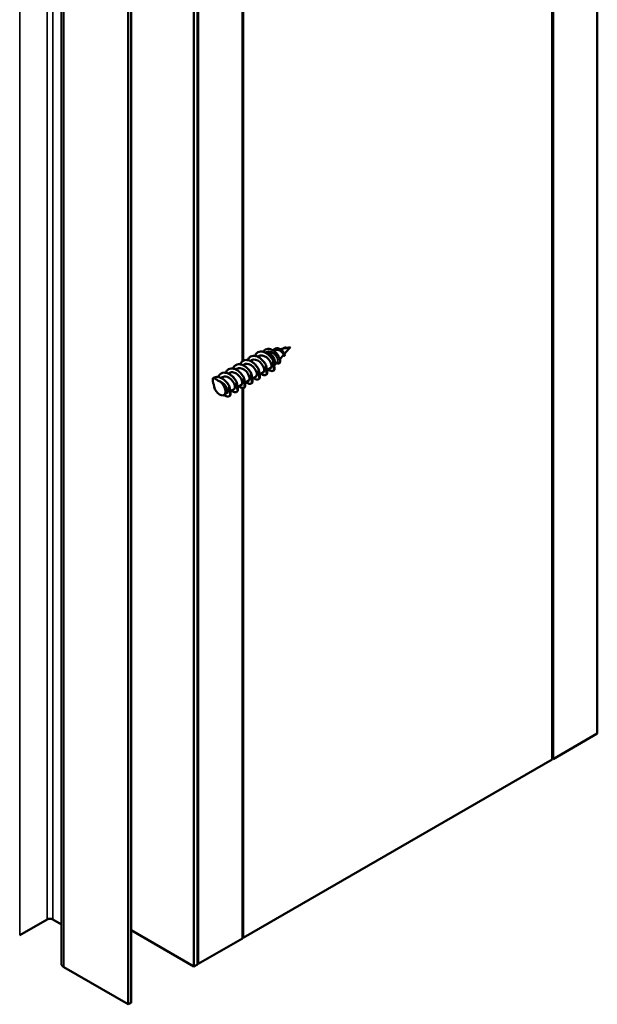
# Model space of a CAD drawing. Units: inches. Extents: x 0.6 to 33.4, y 0.5 to 21.4.
# Drawn here: x 32.1 to 32.6, y 12.9 to 13.7 of the extents above; entities that cross this region are included whole.
import ezdxf

# ---------------------------------------------------------------- set-up
doc = ezdxf.new("R2010")
doc.units = ezdxf.units.IN
doc.header["$LTSCALE"] = 2
doc.header["$MEASUREMENT"] = 0
doc.layers.add('Visible (ANSI)', color=7, linetype='Continuous', lineweight=50)
doc.layers.add('Visible Narrow (ANSI)', color=7, linetype='Continuous', lineweight=35)

msp = doc.modelspace()

# ---------------------------------------------------------------- linework, layer by layer
at = {"layer": 'Visible (ANSI)'}
for p, q in [((32.58024, 13.11293), (32.58024, 18.01191)), ((32.54418, 17.99109), (32.54418, 13.09211)), ((32.54489, 13.09252), (32.54489, 17.9915)), ((32.1511, 12.9284), (32.1511, 17.82738)), ((32.25709, 12.92636), (32.25709, 17.82534)), ((32.25992, 17.82697), (32.25992, 12.92799)), ((32.26063, 12.9284), (32.26063, 17.82738)), ((32.20454, 12.89602), (32.20454, 17.795)), ((32.2068, 17.7963), (32.2068, 12.89732)), ((32.29599, 13.41125), (32.29599, 15.34944)), ((32.29669, 13.41173), (32.29669, 15.3495)), ((32.32324, 13.42033), (32.3209, 13.41985)), ((32.33017, 13.42175), (32.32629, 13.42096)), ((32.3335, 13.4214), (32.32971, 13.41713)), ((32.33461, 13.42266), (32.33162, 13.42204)), ((32.33461, 13.42266), (32.33374, 13.42167)), ((32.30236, 13.41154), (32.30337, 13.41212)), ((32.30823, 13.41493), (32.30924, 13.41551)), ((32.3141, 13.41832), (32.31418, 13.41837)), ((32.3163, 13.41891), (32.31486, 13.41862)), ((32.32898, 13.41629), (32.32604, 13.41298)), ((32.29062, 13.40476), (32.29163, 13.40535)), ((32.29649, 13.40815), (32.2975, 13.40874)), ((32.3156, 13.40418), (32.31868, 13.40595)), ((32.31665, 13.40478), (32.31669, 13.40461)), ((32.32428, 13.41099), (32.32144, 13.4078)), ((32.27888, 13.39799), (32.2799, 13.39857)), ((32.28475, 13.40137), (32.28577, 13.40196)), ((32.30387, 13.3974), (32.30694, 13.39917)), ((32.30974, 13.40079), (32.31281, 13.40256)), ((32.28626, 13.38723), (32.28933, 13.38901)), ((32.29213, 13.39062), (32.2952, 13.3924)), ((32.29599, 12.94882), (32.29599, 13.38985)), ((32.29669, 12.94922), (32.29669, 13.38991)), ((32.298, 13.39401), (32.30107, 13.39578)), ((32.28101, 13.3842), (32.28346, 13.38562)), ((32.54489, 13.09252), (32.58024, 13.11293)), ((32.54418, 13.09211), (32.29669, 12.94922)), ((32.54418, 13.09293), (32.54489, 13.09252)), ((32.11762, 12.95143), (32.13951, 12.96406)), ((32.14403, 12.96406), (32.1511, 12.95998)), ((32.2068, 12.9554), (32.25709, 12.92636)), ((32.26063, 12.9284), (32.29599, 12.94882)), ((32.29599, 12.94963), (32.29669, 12.94922)), ((32.15298, 12.92579), (32.20454, 12.89602)), ((32.25992, 12.92799), (32.25709, 12.92636)), ((32.25992, 12.92881), (32.26063, 12.9284)), ((32.2068, 12.89732), (32.20454, 12.89602))]:
    msp.add_line(p, q, dxfattribs=at)
for centre, major_axis, ratio, start_param, end_param in [((32.31743, 13.41274), (-0.00325, 0.00563), 0.57735, 3.415918, 6.283185), ((32.31676, 13.40467), (-0.0000685, -0.0000599), 0.781649, 0, 0.458502), ((32.27776, 13.38983), (0.00325, -0.00563), 0.57735, 3.908066, 8.904333), ((32.14177, 12.96276), (0.0032, 0), 0.57735, 0.785398, 2.356194), ((32.1575, 12.9284), (-0.0064, 0), 0.57735, 0, 0.785398)]:
    msp.add_ellipse(centre, major_axis=major_axis, ratio=ratio, start_param=start_param, end_param=end_param, dxfattribs=at)
for points, knots in [([(32.31276, 13.41882), (32.31286, 13.41901), (32.31296, 13.41918), (32.31348, 13.41991), (32.31399, 13.42037), (32.31512, 13.421), (32.31576, 13.42118), (32.31711, 13.42127), (32.31783, 13.42118), (32.31926, 13.42075), (32.32, 13.42042), (32.32139, 13.41955), (32.32207, 13.41901), (32.3233, 13.41783), (32.32386, 13.41717), (32.32481, 13.41582), (32.32521, 13.41512), (32.32581, 13.41378), (32.32603, 13.41312), (32.32626, 13.41193), (32.32628, 13.41139), (32.32615, 13.41048), (32.32599, 13.41011), (32.32553, 13.4096), (32.32523, 13.40945), (32.32456, 13.4094), (32.3242, 13.40948), (32.32367, 13.40973), (32.32351, 13.40982), (32.32334, 13.40994)], [0.4339988, 0.4339988, 0.4339988, 0.4339988, 0.4547491, 0.4547491, 0.5256176, 0.5256176, 0.5945717, 0.5945717, 0.6622822, 0.6622822, 0.7292544, 0.7292544, 0.7950677, 0.7950677, 0.8594739, 0.8594739, 0.9224795, 0.9224795, 0.9841753, 0.9841753, 1.0447036, 1.0447036, 1.1041843, 1.1041843, 1.1612595, 1.1612595, 1.2143127, 1.2143127, 1.2369857, 1.2369857, 1.2369857, 1.2369857]), ([(32.32066, 13.42), (32.32079, 13.42021), (32.32092, 13.4204), (32.32139, 13.42093), (32.32177, 13.42121), (32.3226, 13.42159), (32.32306, 13.4217), (32.32401, 13.42173), (32.32451, 13.42166), (32.32548, 13.42137), (32.32598, 13.42115), (32.3269, 13.4206), (32.32734, 13.42027), (32.32812, 13.41956), (32.32847, 13.41918), (32.32905, 13.41842), (32.32929, 13.41803), (32.32965, 13.41733), (32.32977, 13.417), (32.3299, 13.41643), (32.32991, 13.41619), (32.32985, 13.41592), (32.32982, 13.41584), (32.32973, 13.41572), (32.32967, 13.41568), (32.32949, 13.41562), (32.32936, 13.41564), (32.3291, 13.41577), (32.32895, 13.41588), (32.3288, 13.41606), (32.32879, 13.41607), (32.32878, 13.41608)], [1.5512046, 1.5512046, 1.5512046, 1.5512046, 1.5732091, 1.5732091, 1.6190628, 1.6190628, 1.6632551, 1.6632551, 1.7063514, 1.7063514, 1.7485043, 1.7485043, 1.7894038, 1.7894038, 1.8289068, 1.8289068, 1.8670405, 1.8670405, 1.9039163, 1.9039163, 1.9397964, 1.9397964, 1.9572668, 1.9572668, 1.9731942, 1.9731942, 1.9991803, 1.9991803, 2.0274338, 2.0274338, 2.0290922, 2.0290922, 2.0290922, 2.0290922]), ([(32.32898, 13.41629), (32.32901, 13.41634), (32.32903, 13.41642), (32.32898, 13.41671), (32.32891, 13.41694), (32.32862, 13.41749), (32.32841, 13.4178), (32.32787, 13.41846), (32.32753, 13.4188), (32.32676, 13.41942), (32.32633, 13.4197), (32.32541, 13.42014), (32.32492, 13.42029), (32.32403, 13.42042), (32.32362, 13.42041), (32.32324, 13.42033)], [0.0726541, 0.0726541, 0.0726541, 0.0726541, 0.0979786, 0.0979786, 0.1329491, 0.1329491, 0.1691118, 0.1691118, 0.2064833, 0.2064833, 0.2450775, 0.2450775, 0.2849064, 0.2849064, 0.3201549, 0.3201549, 0.3201549, 0.3201549]), ([(32.32871, 13.42145), (32.3289, 13.42165), (32.32913, 13.42181), (32.32963, 13.42205), (32.32991, 13.42213), (32.33047, 13.42221), (32.33076, 13.4222), (32.33131, 13.42213), (32.33158, 13.42206), (32.33207, 13.4219), (32.3323, 13.42181), (32.33268, 13.42163), (32.33285, 13.42155), (32.33304, 13.42148), (32.33309, 13.42146), (32.33313, 13.42145)], [0.1396155, 0.1396155, 0.1396155, 0.1396155, 0.1620103, 0.1620103, 0.1847677, 0.1847677, 0.2065718, 0.2065718, 0.2273512, 0.2273512, 0.2469789, 0.2469789, 0.2653609, 0.2653609, 0.2725597, 0.2725597, 0.2725597, 0.2725597]), ([(32.33306, 13.42135), (32.33288, 13.42137), (32.33266, 13.42144), (32.33214, 13.4216), (32.33185, 13.42168), (32.33121, 13.4218), (32.33087, 13.42183), (32.33042, 13.42179), (32.33029, 13.42177), (32.33017, 13.42175)], [0, 0, 0, 0, 0.02542118, 0.02542118, 0.05061597, 0.05061597, 0.07599611, 0.07599611, 0.08552291, 0.08552291, 0.08552291, 0.08552291]), ([(32.33374, 13.42167), (32.33366, 13.42155), (32.3336, 13.42146), (32.33344, 13.42136), (32.33332, 13.42133), (32.33317, 13.42134), (32.33315, 13.42134), (32.33314, 13.42134)], [0, 0, 0, 0, 0.01726335, 0.01726335, 0.03421593, 0.03421593, 0.03613991, 0.03613991, 0.03613991, 0.03613991]), ([(32.33318, 13.42145), (32.33325, 13.42144), (32.33331, 13.42144), (32.33344, 13.42146), (32.33351, 13.42148), (32.33358, 13.42153)], [0, 0, 0, 0, 0.00904642, 0.00904642, 0.02157431, 0.02157431, 0.02157431, 0.02157431]), ([(32.33358, 13.42153), (32.33365, 13.42157), (32.3337, 13.42163), (32.33373, 13.42166), (32.33373, 13.42166), (32.33373, 13.42166), (32.33374, 13.42166), (32.33374, 13.42167), (32.33374, 13.42167), (32.33374, 13.42167)], [0, 0, 0, 0, 0.01397013, 0.01397013, 0.01635801, 0.01635801, 0.01712636, 0.01712636, 0.01715431, 0.01715431, 0.01715431, 0.01715431]), ([(32.29433, 13.40884), (32.29437, 13.40894), (32.29441, 13.40904), (32.29476, 13.40988), (32.29519, 13.41052), (32.29624, 13.41152), (32.29687, 13.41188), (32.29824, 13.41231), (32.299, 13.41237), (32.30057, 13.4122), (32.3014, 13.41197), (32.30305, 13.41123), (32.30388, 13.41072), (32.30544, 13.4095), (32.3062, 13.40878), (32.30754, 13.40721), (32.30814, 13.40636), (32.30873, 13.40534), (32.30882, 13.40518), (32.3089, 13.40502)], [0.6921477, 0.6921477, 0.6921477, 0.6921477, 0.7024533, 0.7024533, 0.7809283, 0.7809283, 0.8589454, 0.8589454, 0.9364822, 0.9364822, 1.0144789, 1.0144789, 1.0929504, 1.0929504, 1.171444, 1.171444, 1.2498381, 1.2498381, 1.2640095, 1.2640095, 1.2640095, 1.2640095]), ([(32.3002, 13.41223), (32.30024, 13.41233), (32.30028, 13.41243), (32.30063, 13.41327), (32.30106, 13.41391), (32.30211, 13.4149), (32.30274, 13.41527), (32.30411, 13.4157), (32.30487, 13.41576), (32.30644, 13.41559), (32.30727, 13.41536), (32.30892, 13.41462), (32.30975, 13.41411), (32.31131, 13.41289), (32.31207, 13.41216), (32.31341, 13.4106), (32.31401, 13.40975), (32.3146, 13.40872), (32.31469, 13.40857), (32.31477, 13.40841)], [0.6921477, 0.6921477, 0.6921477, 0.6921477, 0.7024533, 0.7024533, 0.7809283, 0.7809283, 0.8589454, 0.8589454, 0.9364822, 0.9364822, 1.0144789, 1.0144789, 1.0929504, 1.0929504, 1.171444, 1.171444, 1.2498381, 1.2498381, 1.2640095, 1.2640095, 1.2640095, 1.2640095]), ([(32.3128, 13.40258), (32.31307, 13.40273), (32.31327, 13.40298), (32.31339, 13.40333), (32.31382, 13.40462), (32.31304, 13.40717), (32.31131, 13.40926), (32.30957, 13.41135), (32.30698, 13.41281), (32.3049, 13.41261), (32.30435, 13.41255), (32.30384, 13.41238), (32.30339, 13.41211)], [-40.055306, -40.055306, -40.055306, -40.055306, -39.712228, -39.712228, -39.712228, -38.476951, -38.476951, -38.476951, -37.241674, -37.241674, -37.241674, -36.913714, -36.913714, -36.913714, -36.913714]), ([(32.30607, 13.41562), (32.30611, 13.41572), (32.30614, 13.41582), (32.3065, 13.41665), (32.30693, 13.4173), (32.30798, 13.41829), (32.30861, 13.41866), (32.30998, 13.41909), (32.31074, 13.41915), (32.31231, 13.41898), (32.31314, 13.41875), (32.31479, 13.41801), (32.31562, 13.4175), (32.31718, 13.41628), (32.31793, 13.41555), (32.31927, 13.41399), (32.31988, 13.41313), (32.32047, 13.41211), (32.32055, 13.41196), (32.32064, 13.4118)], [0.6921477, 0.6921477, 0.6921477, 0.6921477, 0.7024533, 0.7024533, 0.7809283, 0.7809283, 0.8589454, 0.8589454, 0.9364822, 0.9364822, 1.0144789, 1.0144789, 1.0929504, 1.0929504, 1.171444, 1.171444, 1.2498381, 1.2498381, 1.2640095, 1.2640095, 1.2640095, 1.2640095]), ([(32.31866, 13.40598), (32.31901, 13.40617), (32.31926, 13.40654), (32.31935, 13.40708), (32.31958, 13.40856), (32.31858, 13.41118), (32.31671, 13.41318), (32.31484, 13.41517), (32.31222, 13.41637), (32.31024, 13.41591), (32.30988, 13.41582), (32.30955, 13.41569), (32.30925, 13.4155)], [-46.338492, -46.338492, -46.338492, -46.338492, -45.888613, -45.888613, -45.888613, -44.653336, -44.653336, -44.653336, -43.418059, -43.418059, -43.418059, -43.196899, -43.196899, -43.196899, -43.196899]), ([(32.32428, 13.41099), (32.32435, 13.41108), (32.32442, 13.41119), (32.32456, 13.41161), (32.32457, 13.41201), (32.32439, 13.41296), (32.3242, 13.41351), (32.32362, 13.41466), (32.32323, 13.41526), (32.32229, 13.41642), (32.32173, 13.41696), (32.32051, 13.41791), (32.31985, 13.4183), (32.3185, 13.41884), (32.31782, 13.41899), (32.31687, 13.419), (32.31658, 13.41897), (32.3163, 13.41891)], [0.7287835, 0.7287835, 0.7287835, 0.7287835, 0.7527945, 0.7527945, 0.8066547, 0.8066547, 0.8618141, 0.8618141, 0.918275, 0.918275, 0.9760395, 0.9760395, 1.0351092, 1.0351092, 1.095486, 1.095486, 1.1235023, 1.1235023, 1.1235023, 1.1235023]), ([(32.28259, 13.40207), (32.28263, 13.40217), (32.28267, 13.40227), (32.28302, 13.4031), (32.28346, 13.40374), (32.2845, 13.40474), (32.28513, 13.40511), (32.2865, 13.40553), (32.28726, 13.4056), (32.28883, 13.40543), (32.28967, 13.40519), (32.29131, 13.40446), (32.29214, 13.40395), (32.29371, 13.40272), (32.29446, 13.402), (32.2958, 13.40044), (32.2964, 13.39958), (32.29699, 13.39856), (32.29708, 13.3984), (32.29716, 13.39824)], [0.6921477, 0.6921477, 0.6921477, 0.6921477, 0.7024533, 0.7024533, 0.7809283, 0.7809283, 0.8589454, 0.8589454, 0.9364822, 0.9364822, 1.0144789, 1.0144789, 1.0929504, 1.0929504, 1.171444, 1.171444, 1.2498381, 1.2498381, 1.2640095, 1.2640095, 1.2640095, 1.2640095]), ([(32.28846, 13.40545), (32.2885, 13.40556), (32.28854, 13.40565), (32.28889, 13.40649), (32.28933, 13.40713), (32.29037, 13.40813), (32.291, 13.4085), (32.29237, 13.40892), (32.29313, 13.40898), (32.2947, 13.40882), (32.29554, 13.40858), (32.29718, 13.40784), (32.29801, 13.40733), (32.29958, 13.40611), (32.30033, 13.40539), (32.30167, 13.40383), (32.30227, 13.40297), (32.30286, 13.40195), (32.30295, 13.40179), (32.30303, 13.40163)], [0.6921477, 0.6921477, 0.6921477, 0.6921477, 0.7024533, 0.7024533, 0.7809283, 0.7809283, 0.8589454, 0.8589454, 0.9364822, 0.9364822, 1.0144789, 1.0144789, 1.0929504, 1.0929504, 1.171444, 1.171444, 1.2498381, 1.2498381, 1.2640095, 1.2640095, 1.2640095, 1.2640095]), ([(32.30107, 13.39579), (32.30117, 13.39584), (32.30126, 13.39591), (32.30134, 13.396), (32.30211, 13.39685), (32.30181, 13.39916), (32.30039, 13.40136), (32.29897, 13.40357), (32.2965, 13.40549), (32.29428, 13.4058), (32.29331, 13.40594), (32.29241, 13.40576), (32.29165, 13.40532)], [-27.488936, -27.488936, -27.488936, -27.488936, -27.359459, -27.359459, -27.359459, -26.124182, -26.124182, -26.124182, -24.888905, -24.888905, -24.888905, -24.347343, -24.347343, -24.347343, -24.347343]), ([(32.30693, 13.39919), (32.30712, 13.39928), (32.30727, 13.39944), (32.30739, 13.39964), (32.30799, 13.40071), (32.30745, 13.40316), (32.30587, 13.40532), (32.30429, 13.40748), (32.30174, 13.40918), (32.29958, 13.40924), (32.29882, 13.40926), (32.29812, 13.40907), (32.29752, 13.40871)], [-33.772121, -33.772121, -33.772121, -33.772121, -33.535843, -33.535843, -33.535843, -32.300566, -32.300566, -32.300566, -31.06529, -31.06529, -31.06529, -30.630528, -30.630528, -30.630528, -30.630528]), ([(32.30878, 13.4049), (32.30878, 13.40492), (32.30878, 13.40495), (32.30879, 13.40498), (32.3088, 13.405), (32.30881, 13.40502), (32.30881, 13.40503), (32.30882, 13.40504), (32.30882, 13.40504), (32.30883, 13.40505), (32.30884, 13.40505), (32.30885, 13.40506), (32.30885, 13.40506), (32.30887, 13.40506), (32.30887, 13.40505), (32.3089, 13.40503), (32.30891, 13.40501), (32.30892, 13.40498), (32.30892, 13.40498), (32.30892, 13.40498)], [-0.01383038, -0.01383038, -0.01383038, -0.01383038, -0.01068395, -0.01068395, -0.00892259, -0.00892259, -0.00784261, -0.00784261, -0.00699809, -0.00699809, -0.00613523, -0.00613523, -0.00501517, -0.00501517, -0.00333627, -0.00333627, -0.00029549, -0.00029549, 0, 0, 0, 0]), ([(32.30975, 13.3978), (32.30961, 13.39837), (32.30947, 13.39898), (32.30926, 13.39995), (32.30919, 13.40032), (32.3091, 13.40083), (32.30908, 13.40097), (32.30905, 13.40113), (32.30905, 13.40115), (32.30904, 13.40118), (32.30904, 13.40119), (32.30904, 13.40121), (32.30904, 13.40121), (32.30904, 13.40122), (32.30904, 13.40123), (32.30903, 13.40125), (32.30903, 13.40125), (32.30903, 13.40129), (32.30902, 13.40131), (32.30898, 13.40159), (32.30895, 13.40185), (32.30882, 13.40299), (32.30878, 13.40386), (32.30878, 13.40483), (32.30878, 13.40486), (32.30878, 13.4049)], [-0.2413923, -0.2413923, -0.2413923, -0.2413923, -0.1774198, -0.1774198, -0.1383831, -0.1383831, -0.1241196, -0.1241196, -0.1219396, -0.1219396, -0.1210199, -0.1210199, -0.1203567, -0.1203567, -0.1197539, -0.1197539, -0.1188006, -0.1188006, -0.1165793, -0.1165793, -0.0898856, -0.0898856, -0.0033357, -0.0033357, 0, 0, 0, 0]), ([(32.30892, 13.40498), (32.30906, 13.4044), (32.3092, 13.40379), (32.30941, 13.40283), (32.30948, 13.40246), (32.30957, 13.40194), (32.30959, 13.40181), (32.30962, 13.40165), (32.30962, 13.40162), (32.30963, 13.40159), (32.30963, 13.40159), (32.30963, 13.40157), (32.30963, 13.40156), (32.30963, 13.40155), (32.30963, 13.40155), (32.30964, 13.40153), (32.30964, 13.40152), (32.30964, 13.40149), (32.30964, 13.40147), (32.30969, 13.40118), (32.30972, 13.40092), (32.30985, 13.39978), (32.30989, 13.39891), (32.30989, 13.39795), (32.30989, 13.39791), (32.30989, 13.39788)], [-0.2413923, -0.2413923, -0.2413923, -0.2413923, -0.1774198, -0.1774198, -0.1383831, -0.1383831, -0.1241196, -0.1241196, -0.1219396, -0.1219396, -0.1210199, -0.1210199, -0.1203567, -0.1203567, -0.1197539, -0.1197539, -0.1188006, -0.1188006, -0.1165793, -0.1165793, -0.0898856, -0.0898856, -0.0033357, -0.0033357, 0, 0, 0, 0]), ([(32.31465, 13.40829), (32.31465, 13.40831), (32.31465, 13.40834), (32.31466, 13.40837), (32.31466, 13.40839), (32.31467, 13.40841), (32.31468, 13.40841), (32.31469, 13.40843), (32.31469, 13.40843), (32.3147, 13.40844), (32.31471, 13.40844), (32.31472, 13.40845), (32.31472, 13.40845), (32.31474, 13.40844), (32.31474, 13.40844), (32.31476, 13.40842), (32.31478, 13.4084), (32.31478, 13.40837), (32.31478, 13.40837), (32.31479, 13.40837)], [-0.01383038, -0.01383038, -0.01383038, -0.01383038, -0.01068395, -0.01068395, -0.00892259, -0.00892259, -0.00784261, -0.00784261, -0.00699809, -0.00699809, -0.00613523, -0.00613523, -0.00501517, -0.00501517, -0.00333627, -0.00333627, -0.00029549, -0.00029549, 0, 0, 0, 0]), ([(32.31562, 13.40119), (32.31548, 13.40176), (32.31533, 13.40237), (32.31513, 13.40334), (32.31506, 13.40371), (32.31497, 13.40422), (32.31495, 13.40436), (32.31492, 13.40452), (32.31492, 13.40454), (32.31491, 13.40457), (32.31491, 13.40458), (32.31491, 13.40459), (32.31491, 13.4046), (32.31491, 13.40461), (32.31491, 13.40462), (32.3149, 13.40463), (32.3149, 13.40464), (32.3149, 13.40467), (32.31489, 13.4047), (32.31485, 13.40498), (32.31482, 13.40524), (32.31469, 13.40638), (32.31465, 13.40725), (32.31465, 13.40822), (32.31465, 13.40825), (32.31465, 13.40829)], [-0.2413923, -0.2413923, -0.2413923, -0.2413923, -0.1774198, -0.1774198, -0.1383831, -0.1383831, -0.1241196, -0.1241196, -0.1219396, -0.1219396, -0.1210199, -0.1210199, -0.1203567, -0.1203567, -0.1197539, -0.1197539, -0.1188006, -0.1188006, -0.1165793, -0.1165793, -0.0898856, -0.0898856, -0.0033357, -0.0033357, 0, 0, 0, 0]), ([(32.31479, 13.40837), (32.31493, 13.40779), (32.31507, 13.40718), (32.31528, 13.40622), (32.31535, 13.40585), (32.31544, 13.40533), (32.31546, 13.40519), (32.31549, 13.40503), (32.31549, 13.40501), (32.31549, 13.40498), (32.3155, 13.40497), (32.3155, 13.40496), (32.3155, 13.40495), (32.3155, 13.40494), (32.3155, 13.40493), (32.3155, 13.40492), (32.31551, 13.40491), (32.31551, 13.40488), (32.31551, 13.40486), (32.31556, 13.40457), (32.31559, 13.40431), (32.31572, 13.40317), (32.31576, 13.4023), (32.31576, 13.40134), (32.31576, 13.4013), (32.31576, 13.40127)], [-0.2413922, -0.2413922, -0.2413922, -0.2413922, -0.1774198, -0.1774198, -0.1383831, -0.1383831, -0.1241196, -0.1241196, -0.1219396, -0.1219396, -0.1210199, -0.1210199, -0.1203567, -0.1203567, -0.1197539, -0.1197539, -0.1188006, -0.1188006, -0.1165793, -0.1165793, -0.0898856, -0.0898856, -0.0033357, -0.0033357, 0, 0, 0, 0]), ([(32.3216, 13.40453), (32.32133, 13.40407), (32.32094, 13.40373), (32.32003, 13.40338), (32.31951, 13.40336), (32.31839, 13.40359), (32.31778, 13.40386), (32.31702, 13.40436), (32.31686, 13.40447), (32.31671, 13.40459)], [0, 0, 0, 0, 0.07867, 0.07867, 0.1546011, 0.1546011, 0.2316094, 0.2316094, 0.2510397, 0.2510397, 0.2510397, 0.2510397]), ([(32.32052, 13.41168), (32.32052, 13.4117), (32.32052, 13.41173), (32.32053, 13.41176), (32.32053, 13.41178), (32.32054, 13.4118), (32.32055, 13.4118), (32.32056, 13.41182), (32.32056, 13.41182), (32.32057, 13.41183), (32.32057, 13.41183), (32.32059, 13.41183), (32.32059, 13.41184), (32.3206, 13.41183), (32.32061, 13.41183), (32.32063, 13.41181), (32.32064, 13.41179), (32.32065, 13.41176), (32.32065, 13.41176), (32.32065, 13.41175)], [-0.01383038, -0.01383038, -0.01383038, -0.01383038, -0.01068395, -0.01068395, -0.00892259, -0.00892259, -0.00784261, -0.00784261, -0.00699809, -0.00699809, -0.00613523, -0.00613523, -0.00501517, -0.00501517, -0.00333627, -0.00333627, -0.00029549, -0.00029549, 0, 0, 0, 0]), ([(32.32149, 13.40457), (32.32135, 13.40515), (32.3212, 13.40576), (32.321, 13.40672), (32.32093, 13.4071), (32.32084, 13.40761), (32.32082, 13.40775), (32.32079, 13.40791), (32.32079, 13.40793), (32.32078, 13.40796), (32.32078, 13.40797), (32.32078, 13.40798), (32.32078, 13.40799), (32.32078, 13.408), (32.32077, 13.40801), (32.32077, 13.40802), (32.32077, 13.40803), (32.32077, 13.40806), (32.32076, 13.40808), (32.32072, 13.40837), (32.32069, 13.40863), (32.32056, 13.40977), (32.32052, 13.41064), (32.32052, 13.4116), (32.32052, 13.41164), (32.32052, 13.41168)], [-0.2413923, -0.2413923, -0.2413923, -0.2413923, -0.1774198, -0.1774198, -0.1383831, -0.1383831, -0.1241196, -0.1241196, -0.1219396, -0.1219396, -0.1210199, -0.1210199, -0.1203567, -0.1203567, -0.1197539, -0.1197539, -0.1188006, -0.1188006, -0.1165793, -0.1165793, -0.0898856, -0.0898856, -0.0033357, -0.0033357, 0, 0, 0, 0]), ([(32.32065, 13.41175), (32.3208, 13.41118), (32.32094, 13.41057), (32.32115, 13.4096), (32.32122, 13.40923), (32.32131, 13.40872), (32.32133, 13.40858), (32.32136, 13.40842), (32.32136, 13.4084), (32.32136, 13.40837), (32.32136, 13.40836), (32.32137, 13.40835), (32.32137, 13.40834), (32.32137, 13.40833), (32.32137, 13.40832), (32.32137, 13.40831), (32.32137, 13.4083), (32.32138, 13.40827), (32.32138, 13.40824), (32.32142, 13.40796), (32.32146, 13.4077), (32.32159, 13.40656), (32.32163, 13.40569), (32.32163, 13.40473), (32.32163, 13.40469), (32.32163, 13.40465)], [-0.2413923, -0.2413923, -0.2413923, -0.2413923, -0.1774198, -0.1774198, -0.1383831, -0.1383831, -0.1241196, -0.1241196, -0.1219396, -0.1219396, -0.1210199, -0.1210199, -0.1203567, -0.1203567, -0.1197539, -0.1197539, -0.1188006, -0.1188006, -0.1165793, -0.1165793, -0.0898856, -0.0898856, -0.0033357, -0.0033357, 0, 0, 0, 0]), ([(32.32163, 13.40465), (32.32163, 13.40463), (32.32162, 13.4046), (32.32162, 13.40456), (32.32161, 13.40455), (32.3216, 13.40453), (32.3216, 13.40452), (32.32159, 13.40451), (32.32158, 13.40451), (32.32157, 13.4045), (32.32157, 13.4045), (32.32156, 13.40449), (32.32155, 13.40449), (32.32154, 13.4045), (32.32153, 13.4045), (32.32151, 13.40452), (32.3215, 13.40455), (32.32149, 13.40457)], [-0.01379708, -0.01379708, -0.01379708, -0.01379708, -0.01055858, -0.01055858, -0.00887066, -0.00887066, -0.00782126, -0.00782126, -0.00698554, -0.00698554, -0.00611987, -0.00611987, -0.00497486, -0.00497486, -0.00323744, -0.00323744, 0, 0, 0, 0]), ([(32.27317, 13.39259), (32.27281, 13.39334), (32.27255, 13.39412), (32.27221, 13.39574), (32.27216, 13.39656), (32.27222, 13.39731)], [-0.138044, -0.138044, -0.138044, -0.138044, -0.0733444, -0.0733444, 0, 0, 0, 0]), ([(32.27222, 13.39731), (32.27222, 13.39734), (32.27224, 13.39739), (32.27231, 13.3975), (32.27236, 13.39756), (32.27248, 13.39768), (32.27256, 13.39774), (32.27269, 13.39782), (32.27275, 13.39784), (32.2728, 13.39785), (32.27281, 13.39785), (32.27282, 13.39785)], [-0.02397181, -0.02397181, -0.02397181, -0.02397181, -0.01823094, -0.01823094, -0.01246808, -0.01246808, -0.00644063, -0.00644063, -0.00140436, -0.00140436, 0, 0, 0, 0]), ([(32.27251, 13.3977), (32.27307, 13.39816), (32.27373, 13.39848), (32.27516, 13.3988), (32.27593, 13.39881), (32.27753, 13.39854), (32.27836, 13.39825), (32.28001, 13.39742), (32.28083, 13.39687), (32.28236, 13.39558), (32.28309, 13.39482), (32.28438, 13.39322), (32.28496, 13.39234), (32.28542, 13.39147)], [0, 0, 0, 0, 0.0789719, 0.0789719, 0.156486, 0.156486, 0.2346019, 0.2346019, 0.3131015, 0.3131015, 0.3915786, 0.3915786, 0.4702986, 0.4702986, 0.4702986, 0.4702986]), ([(32.27282, 13.39785), (32.27347, 13.39774), (32.27416, 13.39748), (32.27543, 13.3967), (32.27602, 13.39623), (32.27656, 13.39565)], [-0.1370236, -0.1370236, -0.1370236, -0.1370236, -0.0633275, -0.0633275, 0, 0, 0, 0]), ([(32.27672, 13.39868), (32.27676, 13.39878), (32.2768, 13.39888), (32.27715, 13.39971), (32.27759, 13.40035), (32.27864, 13.40135), (32.27926, 13.40172), (32.28063, 13.40214), (32.28139, 13.40221), (32.28297, 13.40204), (32.2838, 13.4018), (32.28544, 13.40107), (32.28627, 13.40056), (32.28784, 13.39934), (32.28859, 13.39861), (32.28993, 13.39705), (32.29053, 13.39619), (32.29112, 13.39517), (32.29121, 13.39501), (32.29129, 13.39486)], [0.6921546, 0.6921546, 0.6921546, 0.6921546, 0.7024533, 0.7024533, 0.7809283, 0.7809283, 0.8589454, 0.8589454, 0.9364822, 0.9364822, 1.0144789, 1.0144789, 1.0929504, 1.0929504, 1.171444, 1.171444, 1.2498381, 1.2498381, 1.2640095, 1.2640095, 1.2640095, 1.2640095]), ([(32.28933, 13.38901), (32.2902, 13.38954), (32.29029, 13.39138), (32.2893, 13.39344), (32.28824, 13.39564), (32.28599, 13.39793), (32.28371, 13.39873), (32.28232, 13.39923), (32.28097, 13.39914), (32.27991, 13.39854)], [-14.922565, -14.922565, -14.922565, -14.922565, -13.771412, -13.771412, -13.771412, -12.536135, -12.536135, -12.536135, -11.780972, -11.780972, -11.780972, -11.780972]), ([(32.2952, 13.3924), (32.29522, 13.39241), (32.29523, 13.39242), (32.29525, 13.39243), (32.29617, 13.39303), (32.29611, 13.39518), (32.29487, 13.3974), (32.29362, 13.39962), (32.29125, 13.40174), (32.28899, 13.4023), (32.28781, 13.40259), (32.28669, 13.40245), (32.28578, 13.40193)], [-21.20575, -21.20575, -21.20575, -21.20575, -21.183074, -21.183074, -21.183074, -19.947797, -19.947797, -19.947797, -18.71252, -18.71252, -18.71252, -18.064158, -18.064158, -18.064158, -18.064158]), ([(32.29704, 13.39812), (32.29704, 13.39815), (32.29704, 13.39817), (32.29705, 13.39821), (32.29706, 13.39822), (32.29707, 13.39824), (32.29707, 13.39825), (32.29708, 13.39826), (32.29708, 13.39827), (32.29709, 13.39827), (32.2971, 13.39828), (32.29711, 13.39828), (32.29712, 13.39828), (32.29713, 13.39828), (32.29714, 13.39828), (32.29716, 13.39826), (32.29717, 13.39824), (32.29718, 13.39821), (32.29718, 13.3982), (32.29718, 13.3982)], [-0.01383038, -0.01383038, -0.01383038, -0.01383038, -0.01068395, -0.01068395, -0.00892259, -0.00892259, -0.00784261, -0.00784261, -0.00699809, -0.00699809, -0.00613523, -0.00613523, -0.00501517, -0.00501517, -0.00333627, -0.00333627, -0.00029549, -0.00029549, 0, 0, 0, 0]), ([(32.29802, 13.39102), (32.29787, 13.39159), (32.29773, 13.39221), (32.29752, 13.39317), (32.29745, 13.39354), (32.29736, 13.39405), (32.29734, 13.39419), (32.29731, 13.39435), (32.29731, 13.39437), (32.29731, 13.3944), (32.2973, 13.39441), (32.2973, 13.39443), (32.2973, 13.39443), (32.2973, 13.39445), (32.2973, 13.39445), (32.2973, 13.39447), (32.29729, 13.39448), (32.29729, 13.39451), (32.29729, 13.39453), (32.29725, 13.39481), (32.29721, 13.39508), (32.29708, 13.39621), (32.29704, 13.39709), (32.29704, 13.39805), (32.29704, 13.39809), (32.29704, 13.39812)], [-0.2413922, -0.2413922, -0.2413922, -0.2413922, -0.1774198, -0.1774198, -0.1383831, -0.1383831, -0.1241196, -0.1241196, -0.1219396, -0.1219396, -0.1210199, -0.1210199, -0.1203567, -0.1203567, -0.1197539, -0.1197539, -0.1188006, -0.1188006, -0.1165793, -0.1165793, -0.0898856, -0.0898856, -0.0033357, -0.0033357, 0, 0, 0, 0]), ([(32.29718, 13.3982), (32.29732, 13.39763), (32.29747, 13.39701), (32.29767, 13.39605), (32.29774, 13.39568), (32.29783, 13.39517), (32.29785, 13.39503), (32.29788, 13.39487), (32.29788, 13.39485), (32.29789, 13.39482), (32.29789, 13.39481), (32.29789, 13.39479), (32.29789, 13.39479), (32.29789, 13.39477), (32.2979, 13.39477), (32.2979, 13.39475), (32.2979, 13.39474), (32.2979, 13.39471), (32.29791, 13.39469), (32.29795, 13.39441), (32.29798, 13.39414), (32.29811, 13.39301), (32.29815, 13.39214), (32.29815, 13.39117), (32.29815, 13.39114), (32.29815, 13.3911)], [-0.2413923, -0.2413923, -0.2413923, -0.2413923, -0.1774198, -0.1774198, -0.1383831, -0.1383831, -0.1241196, -0.1241196, -0.1219396, -0.1219396, -0.1210199, -0.1210199, -0.1203567, -0.1203567, -0.1197539, -0.1197539, -0.1188006, -0.1188006, -0.1165793, -0.1165793, -0.0898856, -0.0898856, -0.0033357, -0.0033357, 0, 0, 0, 0]), ([(32.30291, 13.40151), (32.30291, 13.40154), (32.30291, 13.40156), (32.30292, 13.4016), (32.30293, 13.40161), (32.30294, 13.40163), (32.30294, 13.40164), (32.30295, 13.40165), (32.30295, 13.40165), (32.30296, 13.40166), (32.30297, 13.40167), (32.30298, 13.40167), (32.30298, 13.40167), (32.303, 13.40167), (32.30301, 13.40166), (32.30303, 13.40164), (32.30304, 13.40162), (32.30305, 13.40159), (32.30305, 13.40159), (32.30305, 13.40159)], [-0.01383038, -0.01383038, -0.01383038, -0.01383038, -0.01068395, -0.01068395, -0.00892259, -0.00892259, -0.00784261, -0.00784261, -0.00699809, -0.00699809, -0.00613523, -0.00613523, -0.00501517, -0.00501517, -0.00333627, -0.00333627, -0.00029549, -0.00029549, 0, 0, 0, 0]), ([(32.30388, 13.39441), (32.30374, 13.39498), (32.3036, 13.3956), (32.30339, 13.39656), (32.30332, 13.39693), (32.30323, 13.39744), (32.30321, 13.39758), (32.30318, 13.39774), (32.30318, 13.39776), (32.30317, 13.39779), (32.30317, 13.3978), (32.30317, 13.39782), (32.30317, 13.39782), (32.30317, 13.39784), (32.30317, 13.39784), (32.30317, 13.39786), (32.30316, 13.39787), (32.30316, 13.3979), (32.30316, 13.39792), (32.30311, 13.3982), (32.30308, 13.39847), (32.30295, 13.3996), (32.30291, 13.40047), (32.30291, 13.40144), (32.30291, 13.40147), (32.30291, 13.40151)], [-0.2413923, -0.2413923, -0.2413923, -0.2413923, -0.1774198, -0.1774198, -0.1383831, -0.1383831, -0.1241196, -0.1241196, -0.1219396, -0.1219396, -0.1210199, -0.1210199, -0.1203567, -0.1203567, -0.1197539, -0.1197539, -0.1188006, -0.1188006, -0.1165793, -0.1165793, -0.0898856, -0.0898856, -0.0033357, -0.0033357, 0, 0, 0, 0]), ([(32.30305, 13.40159), (32.30319, 13.40102), (32.30333, 13.4004), (32.30354, 13.39944), (32.30361, 13.39907), (32.3037, 13.39856), (32.30372, 13.39842), (32.30375, 13.39826), (32.30375, 13.39824), (32.30376, 13.39821), (32.30376, 13.3982), (32.30376, 13.39818), (32.30376, 13.39818), (32.30376, 13.39816), (32.30376, 13.39816), (32.30377, 13.39814), (32.30377, 13.39813), (32.30377, 13.3981), (32.30378, 13.39808), (32.30382, 13.3978), (32.30385, 13.39753), (32.30398, 13.3964), (32.30402, 13.39552), (32.30402, 13.39456), (32.30402, 13.39452), (32.30402, 13.39449)], [-0.2413922, -0.2413922, -0.2413922, -0.2413922, -0.1774198, -0.1774198, -0.1383831, -0.1383831, -0.1241196, -0.1241196, -0.1219396, -0.1219396, -0.1210199, -0.1210199, -0.1203567, -0.1203567, -0.1197539, -0.1197539, -0.1188006, -0.1188006, -0.1165793, -0.1165793, -0.0898856, -0.0898856, -0.0033357, -0.0033357, 0, 0, 0, 0]), ([(32.30986, 13.39775), (32.30959, 13.39729), (32.3092, 13.39696), (32.30829, 13.39661), (32.30777, 13.39658), (32.30665, 13.39681), (32.30604, 13.39708), (32.30522, 13.39762), (32.30501, 13.39777), (32.30481, 13.39794)], [0, 0, 0, 0, 0.07867, 0.07867, 0.1546011, 0.1546011, 0.2316094, 0.2316094, 0.2578188, 0.2578188, 0.2578188, 0.2578188]), ([(32.30989, 13.39788), (32.30989, 13.39785), (32.30989, 13.39782), (32.30988, 13.39779), (32.30987, 13.39777), (32.30986, 13.39776), (32.30986, 13.39775), (32.30985, 13.39774), (32.30985, 13.39773), (32.30984, 13.39772), (32.30983, 13.39772), (32.30982, 13.39772), (32.30981, 13.39772), (32.3098, 13.39772), (32.30979, 13.39772), (32.30977, 13.39775), (32.30976, 13.39777), (32.30975, 13.3978)], [-0.01379708, -0.01379708, -0.01379708, -0.01379708, -0.01055858, -0.01055858, -0.00887066, -0.00887066, -0.00782126, -0.00782126, -0.00698554, -0.00698554, -0.00611987, -0.00611987, -0.00497486, -0.00497486, -0.00323744, -0.00323744, 0, 0, 0, 0]), ([(32.31573, 13.40114), (32.31546, 13.40068), (32.31507, 13.40034), (32.31416, 13.39999), (32.31364, 13.39997), (32.31252, 13.4002), (32.31191, 13.40047), (32.31109, 13.40101), (32.31088, 13.40116), (32.31067, 13.40133)], [0, 0, 0, 0, 0.07867, 0.07867, 0.1546011, 0.1546011, 0.2316094, 0.2316094, 0.2578188, 0.2578188, 0.2578188, 0.2578188]), ([(32.31576, 13.40127), (32.31576, 13.40124), (32.31576, 13.40121), (32.31575, 13.40118), (32.31574, 13.40116), (32.31573, 13.40114), (32.31573, 13.40114), (32.31572, 13.40112), (32.31571, 13.40112), (32.31571, 13.40111), (32.3157, 13.40111), (32.31569, 13.40111), (32.31568, 13.40111), (32.31567, 13.40111), (32.31566, 13.40111), (32.31564, 13.40113), (32.31563, 13.40116), (32.31562, 13.40119)], [-0.01379708, -0.01379708, -0.01379708, -0.01379708, -0.01055858, -0.01055858, -0.00887066, -0.00887066, -0.00782126, -0.00782126, -0.00698554, -0.00698554, -0.00611987, -0.00611987, -0.00497486, -0.00497486, -0.00323744, -0.00323744, 0, 0, 0, 0]), ([(32.28346, 13.38563), (32.28424, 13.38611), (32.28441, 13.38764), (32.28368, 13.38948), (32.28281, 13.39165), (32.28071, 13.39407), (32.27843, 13.39511), (32.27781, 13.39539), (32.27717, 13.39558), (32.27656, 13.39565)], [-8.63938, -8.63938, -8.63938, -8.63938, -7.595028, -7.595028, -7.595028, -6.359751, -6.359751, -6.359751, -6.018232, -6.018232, -6.018232, -6.018232]), ([(32.2853, 13.39134), (32.2853, 13.39137), (32.28531, 13.3914), (32.28532, 13.39143), (32.28532, 13.39144), (32.28533, 13.39146), (32.28533, 13.39147), (32.28534, 13.39148), (32.28535, 13.39149), (32.28536, 13.3915), (32.28536, 13.3915), (32.28537, 13.3915), (32.28538, 13.3915), (32.28539, 13.3915), (32.2854, 13.3915), (32.28542, 13.39148), (32.28543, 13.39146), (32.28544, 13.39143), (32.28544, 13.39143), (32.28544, 13.39142)], [-0.01383038, -0.01383038, -0.01383038, -0.01383038, -0.01068395, -0.01068395, -0.00892259, -0.00892259, -0.00784261, -0.00784261, -0.00699809, -0.00699809, -0.00613523, -0.00613523, -0.00501517, -0.00501517, -0.00333627, -0.00333627, -0.00029549, -0.00029549, 0, 0, 0, 0]), ([(32.28628, 13.38424), (32.28614, 13.38482), (32.28599, 13.38543), (32.28579, 13.38639), (32.28571, 13.38676), (32.28562, 13.38728), (32.2856, 13.38742), (32.28558, 13.38758), (32.28557, 13.3876), (32.28557, 13.38763), (32.28557, 13.38764), (32.28556, 13.38765), (32.28556, 13.38766), (32.28556, 13.38767), (32.28556, 13.38768), (32.28556, 13.38769), (32.28556, 13.3877), (32.28555, 13.38773), (32.28555, 13.38775), (32.28551, 13.38804), (32.28547, 13.3883), (32.28535, 13.38944), (32.2853, 13.39031), (32.2853, 13.39127), (32.2853, 13.39131), (32.2853, 13.39134)], [-0.2413923, -0.2413923, -0.2413923, -0.2413923, -0.1774198, -0.1774198, -0.1383831, -0.1383831, -0.1241196, -0.1241196, -0.1219396, -0.1219396, -0.1210199, -0.1210199, -0.1203567, -0.1203567, -0.1197539, -0.1197539, -0.1188006, -0.1188006, -0.1165793, -0.1165793, -0.0898856, -0.0898856, -0.0033357, -0.0033357, 0, 0, 0, 0]), ([(32.28544, 13.39142), (32.28558, 13.39085), (32.28573, 13.39024), (32.28593, 13.38927), (32.286, 13.3889), (32.28609, 13.38839), (32.28612, 13.38825), (32.28614, 13.38809), (32.28614, 13.38807), (32.28615, 13.38804), (32.28615, 13.38803), (32.28615, 13.38802), (32.28615, 13.38801), (32.28616, 13.388), (32.28616, 13.38799), (32.28616, 13.38798), (32.28616, 13.38797), (32.28617, 13.38794), (32.28617, 13.38791), (32.28621, 13.38763), (32.28624, 13.38737), (32.28637, 13.38623), (32.28642, 13.38536), (32.28641, 13.38439), (32.28641, 13.38436), (32.28641, 13.38432)], [-0.2413922, -0.2413922, -0.2413922, -0.2413922, -0.1774198, -0.1774198, -0.1383831, -0.1383831, -0.1241196, -0.1241196, -0.1219396, -0.1219396, -0.1210199, -0.1210199, -0.1203567, -0.1203567, -0.1197539, -0.1197539, -0.1188006, -0.1188006, -0.1165793, -0.1165793, -0.0898856, -0.0898856, -0.0033357, -0.0033357, 0, 0, 0, 0]), ([(32.29117, 13.39473), (32.29117, 13.39476), (32.29118, 13.39478), (32.29118, 13.39482), (32.29119, 13.39483), (32.2912, 13.39485), (32.2912, 13.39486), (32.29121, 13.39487), (32.29122, 13.39488), (32.29123, 13.39489), (32.29123, 13.39489), (32.29124, 13.39489), (32.29125, 13.39489), (32.29126, 13.39489), (32.29127, 13.39489), (32.29129, 13.39487), (32.2913, 13.39485), (32.29131, 13.39482), (32.29131, 13.39481), (32.29131, 13.39481)], [-0.01383038, -0.01383038, -0.01383038, -0.01383038, -0.01068395, -0.01068395, -0.00892259, -0.00892259, -0.00784261, -0.00784261, -0.00699809, -0.00699809, -0.00613523, -0.00613523, -0.00501517, -0.00501517, -0.00333627, -0.00333627, -0.00029549, -0.00029549, 0, 0, 0, 0]), ([(32.29215, 13.38763), (32.292, 13.38821), (32.29186, 13.38882), (32.29165, 13.38978), (32.29158, 13.39015), (32.29149, 13.39067), (32.29147, 13.3908), (32.29144, 13.39096), (32.29144, 13.39099), (32.29144, 13.39102), (32.29144, 13.39102), (32.29143, 13.39104), (32.29143, 13.39105), (32.29143, 13.39106), (32.29143, 13.39106), (32.29143, 13.39108), (32.29143, 13.39109), (32.29142, 13.39112), (32.29142, 13.39114), (32.29138, 13.39143), (32.29134, 13.39169), (32.29121, 13.39283), (32.29117, 13.3937), (32.29117, 13.39466), (32.29117, 13.3947), (32.29117, 13.39473)], [-0.2413922, -0.2413922, -0.2413922, -0.2413922, -0.1774198, -0.1774198, -0.1383831, -0.1383831, -0.1241196, -0.1241196, -0.1219396, -0.1219396, -0.1210199, -0.1210199, -0.1203567, -0.1203567, -0.1197539, -0.1197539, -0.1188006, -0.1188006, -0.1165793, -0.1165793, -0.0898856, -0.0898856, -0.0033357, -0.0033357, 0, 0, 0, 0]), ([(32.29131, 13.39481), (32.29145, 13.39424), (32.2916, 13.39363), (32.2918, 13.39266), (32.29187, 13.39229), (32.29196, 13.39178), (32.29199, 13.39164), (32.29201, 13.39148), (32.29201, 13.39146), (32.29202, 13.39143), (32.29202, 13.39142), (32.29202, 13.3914), (32.29202, 13.3914), (32.29203, 13.39139), (32.29203, 13.39138), (32.29203, 13.39136), (32.29203, 13.39136), (32.29203, 13.39132), (32.29204, 13.3913), (32.29208, 13.39102), (32.29211, 13.39076), (32.29224, 13.38962), (32.29229, 13.38875), (32.29228, 13.38778), (32.29228, 13.38775), (32.29228, 13.38771)], [-0.2413922, -0.2413922, -0.2413922, -0.2413922, -0.1774198, -0.1774198, -0.1383831, -0.1383831, -0.1241196, -0.1241196, -0.1219396, -0.1219396, -0.1210199, -0.1210199, -0.1203567, -0.1203567, -0.1197539, -0.1197539, -0.1188006, -0.1188006, -0.1165793, -0.1165793, -0.0898856, -0.0898856, -0.0033357, -0.0033357, 0, 0, 0, 0]), ([(32.29812, 13.39097), (32.29785, 13.39052), (32.29746, 13.39018), (32.29655, 13.38983), (32.29603, 13.3898), (32.29491, 13.39004), (32.2943, 13.39031), (32.29349, 13.39084), (32.29328, 13.391), (32.29307, 13.39116)], [0, 0, 0, 0, 0.07867, 0.07867, 0.1546011, 0.1546011, 0.2316094, 0.2316094, 0.2578188, 0.2578188, 0.2578188, 0.2578188]), ([(32.29815, 13.3911), (32.29815, 13.39107), (32.29815, 13.39105), (32.29814, 13.39101), (32.29813, 13.391), (32.29813, 13.39098), (32.29812, 13.39097), (32.29811, 13.39096), (32.29811, 13.39095), (32.2981, 13.39095), (32.29809, 13.39094), (32.29808, 13.39094), (32.29808, 13.39094), (32.29806, 13.39094), (32.29806, 13.39095), (32.29803, 13.39097), (32.29802, 13.39099), (32.29802, 13.39102)], [-0.01379708, -0.01379708, -0.01379708, -0.01379708, -0.01055858, -0.01055858, -0.00887066, -0.00887066, -0.00782126, -0.00782126, -0.00698554, -0.00698554, -0.00611987, -0.00611987, -0.00497486, -0.00497486, -0.00323744, -0.00323744, 0, 0, 0, 0]), ([(32.30399, 13.39436), (32.30372, 13.3939), (32.30333, 13.39357), (32.30242, 13.39322), (32.3019, 13.39319), (32.30078, 13.39343), (32.30017, 13.39369), (32.29935, 13.39423), (32.29915, 13.39438), (32.29894, 13.39455)], [0, 0, 0, 0, 0.07867, 0.07867, 0.1546011, 0.1546011, 0.2316094, 0.2316094, 0.2578188, 0.2578188, 0.2578188, 0.2578188]), ([(32.30402, 13.39449), (32.30402, 13.39446), (32.30402, 13.39443), (32.30401, 13.3944), (32.304, 13.39439), (32.30399, 13.39437), (32.30399, 13.39436), (32.30398, 13.39435), (32.30398, 13.39434), (32.30397, 13.39434), (32.30396, 13.39433), (32.30395, 13.39433), (32.30395, 13.39433), (32.30393, 13.39433), (32.30392, 13.39434), (32.3039, 13.39436), (32.30389, 13.39438), (32.30388, 13.39441)], [-0.01379708, -0.01379708, -0.01379708, -0.01379708, -0.01055858, -0.01055858, -0.00887066, -0.00887066, -0.00782126, -0.00782126, -0.00698554, -0.00698554, -0.00611987, -0.00611987, -0.00497486, -0.00497486, -0.00323744, -0.00323744, 0, 0, 0, 0]), ([(32.28639, 13.3842), (32.28611, 13.38374), (32.28572, 13.3834), (32.28482, 13.38305), (32.28429, 13.38302), (32.28318, 13.38326), (32.28257, 13.38353), (32.28175, 13.38407), (32.28154, 13.38422), (32.28133, 13.38439)], [0, 0, 0, 0, 0.07867, 0.07867, 0.1546011, 0.1546011, 0.2316094, 0.2316094, 0.2578188, 0.2578188, 0.2578188, 0.2578188]), ([(32.28641, 13.38432), (32.28641, 13.3843), (32.28641, 13.38427), (32.2864, 13.38423), (32.2864, 13.38422), (32.28639, 13.3842), (32.28638, 13.38419), (32.28637, 13.38418), (32.28637, 13.38418), (32.28636, 13.38417), (32.28636, 13.38417), (32.28634, 13.38416), (32.28634, 13.38416), (32.28633, 13.38417), (32.28632, 13.38417), (32.2863, 13.38419), (32.28628, 13.38421), (32.28628, 13.38424)], [-0.01379708, -0.01379708, -0.01379708, -0.01379708, -0.01055858, -0.01055858, -0.00887066, -0.00887066, -0.00782126, -0.00782126, -0.00698554, -0.00698554, -0.00611987, -0.00611987, -0.00497486, -0.00497486, -0.00323744, -0.00323744, 0, 0, 0, 0]), ([(32.29225, 13.38759), (32.29198, 13.38713), (32.29159, 13.38679), (32.29069, 13.38644), (32.29016, 13.38641), (32.28904, 13.38665), (32.28843, 13.38692), (32.28762, 13.38745), (32.28741, 13.38761), (32.2872, 13.38778)], [0, 0, 0, 0, 0.07867, 0.07867, 0.1546011, 0.1546011, 0.2316094, 0.2316094, 0.2578188, 0.2578188, 0.2578188, 0.2578188]), ([(32.29228, 13.38771), (32.29228, 13.38768), (32.29228, 13.38766), (32.29227, 13.38762), (32.29227, 13.38761), (32.29226, 13.38759), (32.29225, 13.38758), (32.29224, 13.38757), (32.29224, 13.38757), (32.29223, 13.38756), (32.29222, 13.38756), (32.29221, 13.38755), (32.29221, 13.38755), (32.29219, 13.38755), (32.29219, 13.38756), (32.29216, 13.38758), (32.29215, 13.3876), (32.29215, 13.38763)], [-0.01379708, -0.01379708, -0.01379708, -0.01379708, -0.01055858, -0.01055858, -0.00887066, -0.00887066, -0.00782126, -0.00782126, -0.00698554, -0.00698554, -0.00611987, -0.00611987, -0.00497486, -0.00497486, -0.00323744, -0.00323744, 0, 0, 0, 0])]:
    msp.add_open_spline(points, degree=3, knots=knots, dxfattribs=at)
for points in [[(32.3331, 13.42134), (32.33309, 13.42134), (32.33308, 13.42135), (32.33306, 13.42135)], [(32.33309, 13.42146), (32.33312, 13.42146), (32.33315, 13.42145), (32.33318, 13.42145)], [(32.33314, 13.42134), (32.33312, 13.42134), (32.33311, 13.42134), (32.3331, 13.42134)], [(32.31671, 13.40459), (32.31665, 13.40463), (32.3166, 13.40468), (32.31655, 13.40472)]]:
    msp.add_open_spline(points, degree=3, dxfattribs=at)
at = {"layer": 'Visible Narrow (ANSI)'}
for p, q in [((32.13951, 17.86304), (32.13951, 12.96406)), ((32.14403, 17.86304), (32.14403, 12.96406)), ((32.11762, 17.85041), (32.11762, 12.95143)), ((32.15298, 17.82477), (32.15298, 12.92579)), ((32.33306, 13.42135), (32.33309, 13.42135)), ((32.33323, 13.42143), (32.33318, 13.42145))]:
    msp.add_line(p, q, dxfattribs=at)
msp.add_arc((32.33314, 13.42139), 0.0000672, 219.69808, 39.69808, dxfattribs=at)
for points, knots in [([(32.31281, 13.41879), (32.31319, 13.41949), (32.31369, 13.42006), (32.3143, 13.42044), (32.31616, 13.42164), (32.31891, 13.42111), (32.32122, 13.41945), (32.32353, 13.41778), (32.3253, 13.41509), (32.32587, 13.41297), (32.32645, 13.41086), (32.32584, 13.40945), (32.3247, 13.40945), (32.32429, 13.40946), (32.32382, 13.40964), (32.32335, 13.40996)], [1.895519, 1.895519, 1.895519, 1.895519, 2.262423, 2.262423, 2.262423, 3.393634, 3.393634, 3.393634, 4.524846, 4.524846, 4.524846, 5.656057, 5.656057, 5.656057, 6.059574, 6.059574, 6.059574, 6.059574]), ([(32.3207, 13.41998), (32.32141, 13.42111), (32.3226, 13.42168), (32.32389, 13.42159), (32.32549, 13.42147), (32.32718, 13.42037), (32.32827, 13.41914), (32.32936, 13.4179), (32.32982, 13.41662), (32.32974, 13.41604), (32.32967, 13.41554), (32.32922, 13.41559), (32.32878, 13.41608)], [8.137302, 8.137302, 8.137302, 8.137302, 9.049692, 9.049692, 9.049692, 10.180903, 10.180903, 10.180903, 11.312115, 11.312115, 11.312115, 12.292938, 12.292938, 12.292938, 12.292938]), ([(32.32881, 13.42145), (32.32941, 13.42196), (32.33021, 13.42214), (32.33092, 13.42205), (32.33194, 13.42193), (32.3327, 13.42142), (32.33308, 13.42135), (32.33308, 13.42135), (32.33309, 13.42135), (32.33309, 13.42135)], [1.900495, 1.900495, 1.900495, 1.900495, 2.923405, 2.923405, 2.923405, 4.385107, 4.385107, 4.385107, 4.39823, 4.39823, 4.39823, 4.39823]), ([(32.33313, 13.42145), (32.33316, 13.42144), (32.33319, 13.42143), (32.33322, 13.42143), (32.33322, 13.42143), (32.33322, 13.42143), (32.33323, 13.42143)], [4.279402, 4.279402, 4.279402, 4.279402, 4.3851075, 4.3851075, 4.3851075, 4.3982297, 4.3982297, 4.3982297, 4.3982297]), ([(32.29438, 13.40882), (32.29482, 13.40997), (32.2955, 13.4109), (32.29641, 13.41148), (32.29848, 13.41279), (32.30162, 13.41221), (32.30435, 13.41015), (32.30614, 13.4088), (32.30773, 13.40688), (32.30878, 13.4049)], [30.106597, 30.106597, 30.106597, 30.106597, 30.601791, 30.601791, 30.601791, 31.727492, 31.727492, 31.727492, 32.465573, 32.465573, 32.465573, 32.465573]), ([(32.30025, 13.41221), (32.30069, 13.41336), (32.30137, 13.41429), (32.30228, 13.41487), (32.30435, 13.41618), (32.30749, 13.4156), (32.31022, 13.41354), (32.31201, 13.41219), (32.3136, 13.41027), (32.31465, 13.40829)], [36.389782, 36.389782, 36.389782, 36.389782, 36.884976, 36.884976, 36.884976, 38.010677, 38.010677, 38.010677, 38.748758, 38.748758, 38.748758, 38.748758]), ([(32.30612, 13.41559), (32.30656, 13.41675), (32.30724, 13.41768), (32.30815, 13.41826), (32.31022, 13.41957), (32.31336, 13.41899), (32.31609, 13.41693), (32.31788, 13.41558), (32.31947, 13.41366), (32.32052, 13.41168)], [42.672968, 42.672968, 42.672968, 42.672968, 43.168161, 43.168161, 43.168161, 44.293862, 44.293862, 44.293862, 45.031944, 45.031944, 45.031944, 45.031944]), ([(32.28265, 13.40204), (32.28308, 13.40319), (32.28377, 13.40413), (32.28467, 13.4047), (32.28674, 13.40601), (32.28988, 13.40543), (32.29262, 13.40337), (32.29441, 13.40203), (32.296, 13.4001), (32.29704, 13.39812)], [17.540227, 17.540227, 17.540227, 17.540227, 18.03542, 18.03542, 18.03542, 19.161121, 19.161121, 19.161121, 19.899202, 19.899202, 19.899202, 19.899202]), ([(32.28852, 13.40543), (32.28895, 13.40658), (32.28963, 13.40751), (32.29054, 13.40809), (32.29261, 13.4094), (32.29575, 13.40882), (32.29848, 13.40676), (32.30027, 13.40541), (32.30186, 13.40349), (32.30291, 13.40151)], [23.823412, 23.823412, 23.823412, 23.823412, 24.318605, 24.318605, 24.318605, 25.444306, 25.444306, 25.444306, 26.182388, 26.182388, 26.182388, 26.182388]), ([(32.27282, 13.39785), (32.27485, 13.39922), (32.27798, 13.39872), (32.28072, 13.39671), (32.28258, 13.39536), (32.28423, 13.39338), (32.2853, 13.39134)], [5.448083, 5.448083, 5.448083, 5.448083, 6.573784, 6.573784, 6.573784, 7.332832, 7.332832, 7.332832, 7.332832]), ([(32.27678, 13.39865), (32.27721, 13.39981), (32.2779, 13.40074), (32.27881, 13.40131), (32.28087, 13.40263), (32.28402, 13.40204), (32.28675, 13.39999), (32.28854, 13.39864), (32.29013, 13.39671), (32.29117, 13.39473)], [11.257073, 11.257073, 11.257073, 11.257073, 11.752235, 11.752235, 11.752235, 12.877936, 12.877936, 12.877936, 13.616017, 13.616017, 13.616017, 13.616017])]:
    msp.add_open_spline(points, degree=3, knots=knots, dxfattribs=at)
for points in [[(32.33309, 13.42135), (32.33311, 13.42134), (32.33312, 13.42134), (32.33314, 13.42134)], [(32.33323, 13.42143), (32.33338, 13.4214), (32.33348, 13.42143), (32.33358, 13.42153)], [(32.31669, 13.40461), (32.31665, 13.40465), (32.3166, 13.40469), (32.31656, 13.40473)], [(32.32149, 13.40457), (32.32066, 13.4031), (32.31869, 13.4031), (32.31669, 13.40461)], [(32.30975, 13.3978), (32.3089, 13.39629), (32.30686, 13.39632), (32.30481, 13.39795)], [(32.31562, 13.40119), (32.31477, 13.39968), (32.31273, 13.39971), (32.31068, 13.40134)], [(32.29802, 13.39102), (32.29716, 13.38951), (32.29512, 13.38955), (32.29308, 13.39117)], [(32.30388, 13.39441), (32.30303, 13.3929), (32.30099, 13.39294), (32.29894, 13.39456)], [(32.28628, 13.38424), (32.28542, 13.38273), (32.28338, 13.38277), (32.28134, 13.38439)], [(32.29215, 13.38763), (32.29129, 13.38612), (32.28925, 13.38616), (32.28721, 13.38778)]]:
    msp.add_open_spline(points, degree=3, dxfattribs=at)

doc.saveas('drawing.dxf')
